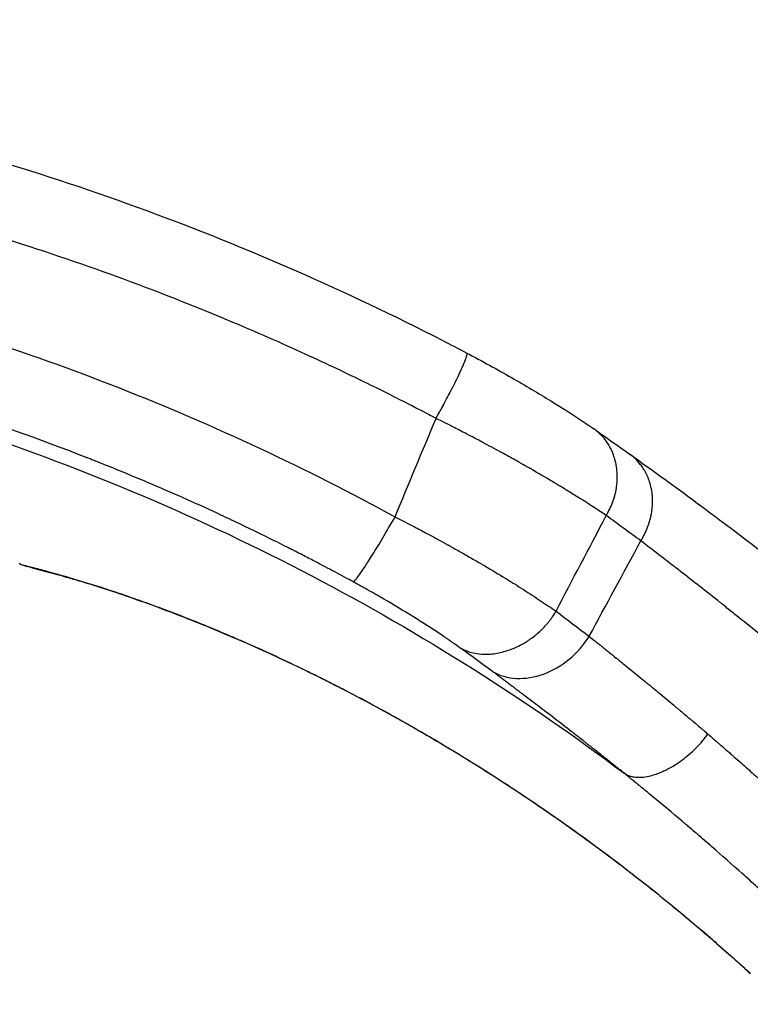
# Model space of a CAD drawing. Units: millimetres. Extents: x -875 to 875, y -4418 to 4418.
# Drawn here: x 65 to 124, y 199 to 278 of the extents above; entities that cross this region are included whole.
import ezdxf

# ---------------------------------------------------------------- set-up
doc = ezdxf.new("R2010")
doc.units = ezdxf.units.MM
doc.header["$LTSCALE"] = 20
doc.layers.add('2d', color=230, linetype='Continuous')
doc.layers.add('AS-Free_Space_Hatch', color=31, linetype='Continuous')

msp = doc.modelspace()

# ---------------------------------------------------------------- hatches: boundary and pattern name
at = {"layer": 'AS-Free_Space_Hatch'}
h = msp.add_hatch(dxfattribs=at)
h.set_pattern_fill('ANSI31', color=256, scale=100)
h.paths.add_polyline_path([(875, 4417.5), (-875, 4417.5), (-875, -4417.5), (875, -4417.5)])

# ---------------------------------------------------------------- linework, layer by layer
at = {"layer": '2d'}
for points, knots in [([(-99.746, 251.063), (-96.8, 252.614), (-93.816, 254.096), (-86.869, 257.345), (-82.879, 259.065), (-74.809, 262.254), (-70.725, 263.726), (-62.468, 266.421), (-58.292, 267.646), (-49.864, 269.842), (-45.608, 270.814), (-37.045, 272.498), (-32.733, 273.211), (-24.074, 274.376), (-19.722, 274.827), (-11, 275.465), (-6.626, 275.653), (2.127, 275.763), (6.51, 275.685), (15.254, 275.265), (19.621, 274.922), (28.321, 273.974), (32.659, 273.367), (41.284, 271.893), (45.575, 271.025), (54.083, 269.032), (58.305, 267.908), (66.666, 265.405), (70.81, 264.026), (78.99, 261.022), (83.031, 259.396), (90.99, 255.908), (94.911, 254.044), (99.433, 251.723), (100.094, 251.379), (100.754, 251.031)], [0, 0, 0, 0, 10.002777, 10.002777, 23.035867, 23.035867, 36.057004, 36.057004, 49.108989, 49.108989, 62.195689, 62.195689, 75.296376, 75.296376, 88.410257, 88.410257, 101.533826, 101.533826, 114.671136, 114.671136, 127.798673, 127.798673, 140.928721, 140.928721, 154.053248, 154.053248, 167.15283, 167.15283, 180.250001, 180.250001, 193.316329, 193.316329, 206.346033, 206.346033, 208.585366, 208.585366, 208.585366, 208.585366]), ([(98.273, 245.775), (98.238, 245.793), (97.974, 245.933), (96.988, 246.447), (96.264, 246.823), (94.349, 247.794), (93.157, 248.39), (90.29, 249.774), (88.614, 250.564), (84.762, 252.298), (82.585, 253.244), (77.709, 255.242), (75.009, 256.294), (69.067, 258.443), (65.824, 259.54), (60.538, 261.162), (58.706, 261.699), (55.851, 262.491), (54.881, 262.753), (53.4, 263.141), (52.653, 263.334), (51.77, 263.556), (51.325, 263.667), (51.102, 263.722), (50.99, 263.75), (50.934, 263.764), (50.906, 263.771), (50.892, 263.774), (50.886, 263.776), (50.882, 263.777), (50.879, 263.777), (49.98, 263.999), (48.792, 264.286), (45.825, 264.961), (44.047, 265.35), (39.893, 266.183), (37.517, 266.627), (33.496, 267.291), (32.08, 267.511), (29.841, 267.834), (29.075, 267.94), (27.898, 268.096), (27.303, 268.174), (26.595, 268.263), (26.238, 268.307), (26.059, 268.328), (25.982, 268.338), (25.931, 268.344), (25.906, 268.347), (22.402, 268.772), (19.257, 269.066), (13.649, 269.491), (11.186, 269.622), (6.95, 269.795), (5.177, 269.836), (3.036, 269.869), (2.409, 269.875), (1.598, 269.881), (1.35, 269.882), (1.009, 269.883), (0.847, 269.883), (0.672, 269.883), (0.588, 269.883), (0.547, 269.883), (0.527, 269.883), (0.518, 269.883), (0.513, 269.883), (0.512, 269.883), (-2.087, 269.884), (-5.505, 269.841), (-11.857, 269.534), (-14.178, 269.39), (-17.962, 269.081), (-19.273, 268.963), (-21.315, 268.758), (-22.008, 268.685), (-23.066, 268.568), (-23.6, 268.508), (-24.23, 268.434), (-24.547, 268.397), (-24.707, 268.378), (-24.786, 268.368), (-24.826, 268.363), (-24.843, 268.361), (-24.855, 268.36), (-24.862, 268.359), (-29.149, 267.841), (-33.379, 267.196), (-39.633, 266.051), (-41.702, 265.64), (-44.782, 264.979), (-46.316, 264.638), (-48.095, 264.222), (-48.982, 264.009), (-49.425, 263.902), (-49.646, 263.848), (-49.756, 263.821), (-49.811, 263.807), (-49.839, 263.8), (-49.853, 263.797), (-49.859, 263.795), (-49.863, 263.794), (-49.863, 263.794), (-53.976, 262.783), (-57.796, 261.713), (-64.868, 259.542), (-68.121, 258.442), (-74.08, 256.287), (-76.785, 255.232), (-81.669, 253.231), (-83.847, 252.284), (-87.699, 250.549), (-89.372, 249.76), (-92.232, 248.378), (-93.418, 247.786), (-95.318, 246.822), (-96.032, 246.452), (-96.996, 245.949), (-97.247, 245.816), (-97.267, 245.805)], [0, 0, 0, 0, 0.03125, 0.03125, 0.0625, 0.0625, 0.09375, 0.09375, 0.125, 0.125, 0.15625, 0.15625, 0.1875, 0.1875, 0.21875, 0.21875, 0.234375, 0.234375, 0.242187, 0.242187, 0.246094, 0.248047, 0.249023, 0.249512, 0.249756, 0.249878, 0.249939, 0.249969, 0.249985, 0.249985, 0.25, 0.25, 0.28125, 0.28125, 0.3125, 0.3125, 0.34375, 0.34375, 0.359375, 0.359375, 0.367187, 0.367187, 0.371094, 0.373047, 0.374023, 0.374512, 0.374756, 0.374756, 0.375, 0.375, 0.40625, 0.40625, 0.4375, 0.4375, 0.46875, 0.46875, 0.484375, 0.484375, 0.492187, 0.492187, 0.496094, 0.498047, 0.499023, 0.499512, 0.499756, 0.499878, 0.499878, 0.5, 0.5, 0.5625, 0.5625, 0.59375, 0.59375, 0.609375, 0.609375, 0.617187, 0.617187, 0.621094, 0.623047, 0.624023, 0.624512, 0.624756, 0.624878, 0.624939, 0.624939, 0.625, 0.625, 0.6875, 0.6875, 0.71875, 0.71875, 0.734375, 0.742187, 0.746094, 0.748047, 0.749023, 0.749512, 0.749756, 0.749878, 0.749939, 0.749969, 0.749969, 0.75, 0.75, 0.78125, 0.78125, 0.8125, 0.8125, 0.84375, 0.84375, 0.875, 0.875, 0.90625, 0.90625, 0.9375, 0.9375, 0.96875, 0.96875, 1, 1, 1, 1]), ([(0.522, 261.881), (0.788, 261.88), (1.434, 261.88), (2.973, 261.864), (3.581, 261.856), (4.636, 261.836), (5.011, 261.828), (5.61, 261.814), (5.918, 261.806), (6.293, 261.795), (6.485, 261.79), (6.582, 261.787), (6.63, 261.785), (6.655, 261.785), (6.665, 261.784), (6.672, 261.784), (6.677, 261.784), (7.641, 261.754), (8.635, 261.717), (10.173, 261.646), (10.954, 261.607), (11.885, 261.555), (12.356, 261.527), (12.593, 261.513), (12.694, 261.506), (12.762, 261.502), (12.798, 261.5), (14.893, 261.369), (16.947, 261.209), (20.013, 260.922), (21.542, 260.767), (23.319, 260.566), (24.205, 260.46), (24.648, 260.406), (24.838, 260.383), (24.964, 260.367), (25.029, 260.359), (29.033, 259.86), (33.027, 259.241), (39.079, 258.106), (41.106, 257.693), (44.161, 257.021), (45.691, 256.671), (47.482, 256.24), (48.378, 256.018), (48.827, 255.905), (49.019, 255.857), (49.147, 255.825), (49.213, 255.808), (57.287, 253.758), (65.145, 251.227), (80.42, 245.225), (87.836, 241.754), (94.97, 237.852)], [0, 0, 0, 0, 0.03125, 0.03125, 0.046875, 0.046875, 0.054688, 0.054688, 0.058594, 0.060547, 0.061523, 0.062012, 0.062256, 0.062378, 0.062439, 0.062439, 0.0625, 0.0625, 0.09375, 0.09375, 0.109375, 0.117188, 0.121094, 0.123047, 0.124023, 0.124023, 0.125, 0.125, 0.1875, 0.1875, 0.21875, 0.234375, 0.242188, 0.246094, 0.248047, 0.248047, 0.25, 0.25, 0.375, 0.375, 0.4375, 0.4375, 0.46875, 0.484375, 0.492188, 0.496094, 0.498047, 0.498047, 0.5, 0.5, 0.75, 0.75, 1, 1, 1, 1]), ([(91.594, 232.632), (91.442, 232.711), (90.935, 232.989), (89.628, 233.686), (89.101, 233.965), (88.172, 234.449), (87.839, 234.622), (87.304, 234.896), (87.028, 235.037), (86.691, 235.209), (86.518, 235.296), (86.431, 235.34), (86.387, 235.362), (86.365, 235.374), (86.356, 235.378), (86.349, 235.381), (86.345, 235.384), (85.569, 235.776), (84.738, 236.188), (83.405, 236.837), (82.946, 237.057), (82.236, 237.396), (81.875, 237.566), (81.445, 237.768), (81.228, 237.87), (81.134, 237.914), (81.071, 237.943), (81.038, 237.959), (79.12, 238.852), (77.265, 239.677), (74.538, 240.842), (73.637, 241.217), (72.302, 241.763), (71.637, 242.032), (70.869, 242.337), (70.486, 242.488), (70.295, 242.563), (70.213, 242.595), (70.159, 242.617), (70.133, 242.626), (66.37, 244.098), (62.613, 245.431), (56.961, 247.24), (55.074, 247.811), (52.241, 248.622), (50.824, 249.015), (49.171, 249.454), (48.344, 249.668), (47.989, 249.759), (47.753, 249.819), (47.636, 249.849), (39.871, 251.814), (32.083, 253.279), (16.366, 255.237), (8.435, 255.729), (0.505, 255.734)], [0, 0, 0, 0, 0.03125, 0.03125, 0.046875, 0.046875, 0.054687, 0.054687, 0.058594, 0.060547, 0.061523, 0.062012, 0.062256, 0.062378, 0.062439, 0.062439, 0.0625, 0.0625, 0.09375, 0.09375, 0.109375, 0.109375, 0.117187, 0.121094, 0.123047, 0.124023, 0.124023, 0.125, 0.125, 0.1875, 0.1875, 0.21875, 0.21875, 0.234375, 0.242187, 0.246094, 0.248047, 0.249023, 0.249023, 0.25, 0.25, 0.375, 0.375, 0.4375, 0.4375, 0.46875, 0.484375, 0.492187, 0.496094, 0.496094, 0.5, 0.5, 0.75, 0.75, 1, 1, 1, 1]), ([(0.505, 254.586), (10.713, 254.584), (20.921, 253.762), (41.029, 250.507), (50.928, 248.074), (70.122, 241.688), (79.417, 237.736), (97.131, 228.459), (105.551, 223.135), (113.417, 217.225)], [0, 0, 0, 0, 0.25, 0.25, 0.5, 0.5, 0.75, 0.75, 1, 1, 1, 1]), ([(98.273, 245.775), (98.396, 245.996), (98.555, 246.283), (98.929, 246.974), (99.145, 247.378), (99.375, 247.821), (99.376, 247.822), (99.378, 247.827), (99.382, 247.835), (99.391, 247.852), (99.41, 247.887), (99.446, 247.957), (99.517, 248.095), (99.655, 248.366), (99.916, 248.885), (100.11, 249.287), (100.225, 249.534), (100.225, 249.534), (100.225, 249.536), (100.227, 249.539), (100.23, 249.545), (100.236, 249.559), (100.25, 249.588), (100.262, 249.615), (100.288, 249.67), (100.306, 249.711), (100.365, 249.839), (100.408, 249.936), (100.543, 250.246), (100.64, 250.481), (100.707, 250.684), (100.71, 250.691), (100.714, 250.703), (100.72, 250.722), (100.732, 250.763), (100.741, 250.794), (100.757, 250.851), (100.763, 250.882), (100.777, 250.96), (100.776, 250.991), (100.766, 251.021), (100.761, 251.028), (100.754, 251.032)], [0.000017, 0.000017, 0.000017, 0.000017, 0.125, 0.125, 0.25, 0.25, 0.2509766, 0.2509766, 0.2519531, 0.2539062, 0.2578125, 0.265625, 0.28125, 0.3125, 0.375, 0.5, 0.5, 0.5009766, 0.5009766, 0.5019531, 0.5039062, 0.5078125, 0.515625, 0.53125, 0.53125, 0.5625, 0.5625, 0.625, 0.625, 0.75, 0.75, 0.7539062, 0.7539062, 0.7578125, 0.765625, 0.78125, 0.78125, 0.8125, 0.8125, 0.875, 0.875, 0.9163721, 0.9163721, 0.9163721, 0.9163721]), ([(100.754, 251.031), (101.976, 250.387), (103.188, 249.722), (105.453, 248.43), (106.524, 247.794), (108.49, 246.582), (109.402, 245.997), (110.476, 245.277), (110.725, 245.108), (110.964, 244.943)], [0, 0, 0, 0, 4.150617, 4.150617, 8.115696, 8.115696, 11.980365, 11.980365, 13.201453, 13.201453, 13.201453, 13.201453]), ([(111.971, 237.959), (111.657, 238.17), (111.383, 238.351), (110.935, 238.645), (110.763, 238.757), (110.648, 238.831), (110.644, 238.833), (110.638, 238.837), (110.629, 238.843), (110.609, 238.856), (110.567, 238.883), (110.48, 238.939), (110.403, 238.989), (110.242, 239.092), (110.127, 239.164), (109.761, 239.396), (109.486, 239.569), (109.173, 239.762), (109.171, 239.764), (109.163, 239.768), (109.152, 239.775), (109.127, 239.791), (109.076, 239.823), (108.972, 239.887), (108.762, 240.016), (108.575, 240.13), (108.194, 240.362), (107.93, 240.521), (107.104, 241.014), (106.511, 241.362), (105.866, 241.732), (105.867, 241.732), (105.866, 241.732), (105.865, 241.733), (105.863, 241.734), (105.858, 241.737), (105.848, 241.743), (105.828, 241.754), (105.783, 241.78), (105.737, 241.806), (105.635, 241.865), (105.554, 241.911), (105.27, 242.072), (105.026, 242.21), (104.423, 242.548), (104.064, 242.748), (103.22, 243.211), (102.736, 243.474), (102.152, 243.785), (102.121, 243.802), (102.056, 243.836), (101.959, 243.887), (101.737, 244.005), (101.554, 244.102), (101.195, 244.29), (100.968, 244.408), (100.325, 244.741), (99.947, 244.934), (98.964, 245.432), (98.511, 245.656), (98.273, 245.774)], [0, 0, 0, 0, 0.0625, 0.0625, 0.125, 0.125, 0.1259766, 0.1259766, 0.1269531, 0.1289062, 0.1328125, 0.140625, 0.15625, 0.15625, 0.1875, 0.1875, 0.25, 0.25, 0.2509765, 0.2509765, 0.2519531, 0.2539062, 0.2578125, 0.265625, 0.28125, 0.3125, 0.3125, 0.375, 0.375, 0.5, 0.5, 0.5002441, 0.5002441, 0.5004882, 0.5009765, 0.5019531, 0.5039062, 0.5078125, 0.515625, 0.53125, 0.53125, 0.5625, 0.5625, 0.6249999, 0.6249999, 0.6874999, 0.6874999, 0.7499999, 0.7499999, 0.7539062, 0.7539062, 0.7578124, 0.7656249, 0.7812499, 0.7812499, 0.8124999, 0.8124999, 0.8749999, 0.8749999, 0.9999709, 0.9999709, 0.9999709, 0.9999709]), ([(111.971, 237.959), (112.147, 238.252), (112.329, 238.599), (112.485, 239.008), (112.485, 239.009), (112.486, 239.013), (112.489, 239.019), (112.494, 239.033), (112.505, 239.063), (112.529, 239.127), (112.551, 239.19), (112.596, 239.326), (112.629, 239.43), (112.665, 239.562), (112.67, 239.579), (112.678, 239.61), (112.69, 239.656), (112.701, 239.699), (112.721, 239.782), (112.732, 239.832), (112.761, 239.969), (112.775, 240.042), (112.786, 240.109), (112.789, 240.126), (112.794, 240.157), (112.802, 240.204), (112.818, 240.32), (112.831, 240.427), (112.853, 240.653), (112.863, 240.818), (112.868, 241.355), (112.837, 241.77), (112.736, 242.222), (112.736, 242.221), (112.736, 242.221), (112.736, 242.221), (112.736, 242.221), (112.736, 242.222), (112.735, 242.224), (112.733, 242.232), (112.731, 242.245), (112.723, 242.278), (112.716, 242.31), (112.684, 242.435), (112.651, 242.557), (112.545, 242.874), (112.472, 243.068), (112.257, 243.511), (112.116, 243.759), (111.919, 244.022), (111.918, 244.024), (111.914, 244.029), (111.908, 244.037), (111.893, 244.056), (111.865, 244.094), (111.807, 244.166), (111.757, 244.226), (111.656, 244.341), (111.589, 244.412), (111.389, 244.612), (111.257, 244.725), (111.074, 244.866), (111.018, 244.906), (110.965, 244.943)], [0.0000423, 0.0000423, 0.0000423, 0.0000423, 0.125, 0.125, 0.1259766, 0.1259766, 0.1269531, 0.1289062, 0.1328125, 0.140625, 0.15625, 0.15625, 0.1875, 0.1875, 0.1914062, 0.1914062, 0.1953125, 0.203125, 0.203125, 0.21875, 0.21875, 0.25, 0.25, 0.2578125, 0.2578125, 0.265625, 0.28125, 0.3125, 0.3125, 0.375, 0.375, 0.5, 0.5, 0.5004883, 0.5004883, 0.5009766, 0.5019531, 0.5039062, 0.5078125, 0.515625, 0.53125, 0.53125, 0.5625, 0.5625, 0.625, 0.625, 0.6875, 0.6875, 0.75, 0.75, 0.7509766, 0.7509766, 0.7519531, 0.7539062, 0.7578125, 0.765625, 0.78125, 0.78125, 0.8125, 0.8125, 0.875, 0.875, 0.9029492, 0.9029492, 0.9029492, 0.9029492]), ([(114.762, 235.917), (114.85, 236.058), (114.938, 236.215), (115.069, 236.474), (115.112, 236.565), (115.176, 236.706), (115.208, 236.779), (115.245, 236.866), (115.263, 236.91), (115.271, 236.932), (115.275, 236.942), (115.278, 236.948), (115.28, 236.953), (115.295, 236.992), (115.32, 237.056), (115.369, 237.19), (115.387, 237.241), (115.416, 237.328), (115.431, 237.374), (115.449, 237.432), (115.457, 237.457), (115.462, 237.475), (115.465, 237.485), (115.501, 237.606), (115.528, 237.709), (115.561, 237.845), (115.57, 237.887), (115.583, 237.946), (115.589, 237.975), (115.595, 238.002), (115.598, 238.019), (115.6, 238.03), (115.622, 238.14), (115.647, 238.278), (115.689, 238.621), (115.706, 238.826), (115.709, 239.12), (115.709, 239.181), (115.707, 239.26), (115.706, 239.275), (115.705, 239.301), (115.704, 239.34), (115.697, 239.481), (115.687, 239.6), (115.667, 239.779), (115.656, 239.863), (115.637, 239.979), (115.627, 240.036), (115.615, 240.098), (115.609, 240.128), (115.607, 240.14), (115.605, 240.149), (115.604, 240.152), (115.531, 240.503), (115.425, 240.827), (115.226, 241.273), (115.153, 241.415), (115.064, 241.568), (115.049, 241.593), (115.034, 241.618), (115.024, 241.635), (115.013, 241.653), (114.966, 241.728), (114.928, 241.786), (114.814, 241.952), (114.736, 242.054), (114.35, 242.522), (114.051, 242.763), (113.825, 242.925), (113.825, 242.925), (113.824, 242.926)], [0.000054, 0.000054, 0.000054, 0.000054, 0.0625, 0.0625, 0.09375, 0.09375, 0.109375, 0.1171875, 0.1210937, 0.1230469, 0.1240234, 0.1240234, 0.125, 0.125, 0.15625, 0.15625, 0.171875, 0.171875, 0.1796875, 0.1835938, 0.1855469, 0.1855469, 0.1875, 0.1875, 0.21875, 0.21875, 0.234375, 0.234375, 0.2421875, 0.2460938, 0.2460938, 0.25, 0.25, 0.3125, 0.3125, 0.375, 0.375, 0.390625, 0.390625, 0.3945313, 0.3945313, 0.3984375, 0.40625, 0.4375, 0.4375, 0.46875, 0.46875, 0.484375, 0.4921875, 0.4960938, 0.4980469, 0.4980469, 0.5, 0.5, 0.625, 0.625, 0.6875, 0.6875, 0.6953125, 0.6992188, 0.6992188, 0.703125, 0.703125, 0.71875, 0.71875, 0.75, 0.75, 0.875, 0.875, 0.8752466, 0.8752466, 0.8752466, 0.8752466]), ([(113.874, 242.898), (115.687, 241.603), (117.618, 240.205), (121.183, 237.568), (122.75, 236.39), (125.95, 233.934), (127.584, 232.655), (130.931, 229.97), (132.65, 228.559), (136.132, 225.622), (137.901, 224.092), (141.445, 220.937), (143.224, 219.308), (145.477, 217.185), (145.962, 216.723), (146.447, 216.259)], [0, 0, 0, 0, 9.736565, 9.736565, 16.861912, 16.861912, 23.909701, 23.909701, 31.092636, 31.092636, 38.373543, 38.373543, 45.704555, 45.704555, 47.72751, 47.72751, 47.72751, 47.72751]), ([(91.594, 232.632), (91.601, 232.635), (91.61, 232.636), (91.642, 232.654), (91.666, 232.67), (91.738, 232.74), (91.787, 232.793), (91.924, 232.961), (92.012, 233.077), (92.241, 233.397), (92.383, 233.601), (92.728, 234.124), (92.933, 234.441), (93.409, 235.203), (93.681, 235.648), (94.286, 236.663), (94.618, 237.233), (94.97, 237.852)], [0, 0, 0, 0, 0.125, 0.125, 0.25, 0.25, 0.375, 0.375, 0.5, 0.5, 0.625, 0.625, 0.75, 0.75, 0.875, 0.875, 1, 1, 1, 1]), ([(94.97, 237.852), (95.185, 237.742), (95.584, 237.539), (96.445, 237.093), (96.775, 236.921), (97.521, 236.526), (97.938, 236.303), (98.623, 235.931), (98.861, 235.801), (99.139, 235.647), (99.17, 235.63), (99.209, 235.609), (99.216, 235.605), (99.225, 235.6), (99.24, 235.592), (99.291, 235.563), (99.414, 235.495), (99.527, 235.433), (99.901, 235.224), (100.197, 235.057), (100.781, 234.726), (101.213, 234.478), (101.706, 234.192), (101.95, 234.049), (102.071, 233.978), (102.122, 233.948), (102.157, 233.928), (102.173, 233.918), (102.781, 233.56), (103.329, 233.231), (104.098, 232.76), (104.345, 232.607), (104.823, 232.309), (105.071, 232.152), (105.793, 231.693), (106.255, 231.393), (107.128, 230.814), (107.54, 230.536), (107.931, 230.265)], [0, 0, 0, 0, 0.125, 0.125, 0.1875, 0.1875, 0.25, 0.25, 0.28125, 0.28125, 0.285156, 0.285156, 0.286133, 0.286133, 0.287109, 0.289062, 0.296875, 0.3125, 0.3125, 0.375, 0.375, 0.4375, 0.46875, 0.484375, 0.492187, 0.496094, 0.496094, 0.5, 0.5, 0.625, 0.625, 0.6875, 0.6875, 0.75, 0.75, 0.875, 0.875, 1, 1, 1, 1]), ([(142.833, 211.767), (142.732, 211.867), (142.604, 211.994), (142.371, 212.225), (142.286, 212.308), (142.15, 212.443), (142.079, 212.513), (141.991, 212.599), (141.947, 212.643), (141.927, 212.662), (141.914, 212.675), (141.907, 212.683), (141.734, 212.853), (141.572, 213.012), (141.339, 213.24), (141.225, 213.352), (141.095, 213.479), (141.031, 213.541), (140.999, 213.572), (140.986, 213.585), (140.977, 213.594), (140.971, 213.6), (140.777, 213.788), (140.525, 214.033), (140.057, 214.485), (139.886, 214.649), (139.606, 214.917), (139.461, 215.057), (139.281, 215.228), (139.189, 215.316), (139.142, 215.361), (139.118, 215.383), (139.108, 215.393), (139.101, 215.399), (139.097, 215.404), (138.488, 215.984), (137.872, 216.565), (136.933, 217.44), (136.618, 217.732), (136.141, 218.172), (135.902, 218.391), (135.622, 218.648), (135.502, 218.759), (135.421, 218.832), (135.382, 218.868), (134.678, 219.51), (134.027, 220.098), (132.744, 221.244), (132.112, 221.803), (130.872, 222.888), (130.265, 223.414), (129.375, 224.179), (129.082, 224.43), (128.648, 224.799), (128.505, 224.921), (128.291, 225.103), (128.184, 225.193), (128.06, 225.298), (128.007, 225.342), (127.972, 225.372), (127.955, 225.386), (126.745, 226.408), (125.562, 227.388), (123.814, 228.816), (123.236, 229.284), (122.375, 229.976), (121.946, 230.32), (121.519, 230.66), (121.307, 230.829), (121.2, 230.914), (121.094, 230.998), (121.023, 231.054), (120.987, 231.083), (119.848, 231.986), (118.771, 232.828), (116.7, 234.433), (115.705, 235.197), (114.764, 235.915)], [0, 0, 0, 0, 0.015625, 0.015625, 0.0234375, 0.0234375, 0.0273437, 0.0292969, 0.0302734, 0.0307617, 0.0307617, 0.03125, 0.03125, 0.046875, 0.046875, 0.0546875, 0.0585937, 0.0605469, 0.0615234, 0.0620117, 0.0620117, 0.0625, 0.0625, 0.09375, 0.09375, 0.109375, 0.109375, 0.1171875, 0.1210937, 0.1230469, 0.1240234, 0.1245117, 0.1247559, 0.1247559, 0.125, 0.125, 0.1875, 0.1875, 0.21875, 0.21875, 0.234375, 0.2421875, 0.2460937, 0.2460937, 0.25, 0.25, 0.3125, 0.3125, 0.375, 0.375, 0.4375, 0.4375, 0.46875, 0.46875, 0.484375, 0.484375, 0.4921875, 0.4960937, 0.4980469, 0.4980469, 0.5, 0.5, 0.625, 0.625, 0.6875, 0.6875, 0.71875, 0.734375, 0.734375, 0.7421875, 0.7460937, 0.7460937, 0.75, 0.75, 0.875, 0.875, 0.9999099, 0.9999099, 0.9999099, 0.9999099]), ([(64.719, 234.129), (64.817, 234.022), (64.929, 233.996), (65.072, 233.961), (65.138, 233.945), (65.204, 233.929), (65.234, 233.922), (65.249, 233.918), (65.255, 233.917), (65.259, 233.916), (65.26, 233.916), (65.355, 233.892), (65.498, 233.857), (65.674, 233.813), (65.751, 233.794), (65.802, 233.781), (65.829, 233.774), (66.058, 233.716), (66.366, 233.636), (66.728, 233.54), (66.885, 233.498), (66.989, 233.47), (67.041, 233.456), (67.944, 233.211), (68.842, 232.952), (70.73, 232.376), (71.716, 232.059), (73.258, 231.538), (74.044, 231.265), (74.853, 230.975), (75.398, 230.777), (75.674, 230.676), (77.056, 230.163), (78.197, 229.721), (79.959, 229.008), (80.554, 228.761), (81.46, 228.379), (81.916, 228.184), (82.377, 227.985), (82.685, 227.85), (82.841, 227.782), (84.229, 227.172), (85.489, 226.595), (87.418, 225.676), (88.068, 225.361), (89.051, 224.874), (89.38, 224.71), (90.042, 224.376), (90.375, 224.206), (92.037, 223.35), (93.383, 222.632), (95.421, 221.501), (96.445, 220.922), (97.477, 220.323), (98.166, 219.918), (98.512, 219.714), (100.237, 218.683), (101.626, 217.823), (104.418, 216.031), (105.813, 215.103), (108.602, 213.178), (109.993, 212.184), (112.079, 210.639), (113.118, 209.856), (114.323, 208.924), (114.838, 208.52), (115.181, 208.25), (115.351, 208.116), (116.211, 207.432), (117.237, 206.602), (118.421, 205.619), (119.01, 205.124), (119.261, 204.911), (119.429, 204.768), (119.513, 204.696), (119.761, 204.485), (120.01, 204.272), (120.305, 204.018), (120.452, 203.89), (120.516, 203.835), (120.558, 203.798), (120.579, 203.781), (120.778, 203.608), (121.036, 203.383), (121.322, 203.132), (121.462, 203.009), (121.521, 202.957), (121.56, 202.922), (121.581, 202.904), (121.746, 202.758), (121.98, 202.55), (122.278, 202.285), (122.432, 202.146), (122.511, 202.075), (122.551, 202.04), (122.571, 202.022), (122.58, 202.014), (122.585, 202.009), (122.589, 202.005), (122.803, 201.813), (123.132, 201.517), (123.578, 201.113)], [0, 0, 0, 0, 0.007812, 0.007812, 0.011719, 0.013672, 0.014648, 0.015137, 0.015381, 0.015381, 0.015625, 0.015625, 0.023437, 0.027344, 0.029297, 0.029297, 0.03125, 0.03125, 0.046875, 0.054687, 0.058594, 0.058594, 0.0625, 0.0625, 0.125, 0.125, 0.1875, 0.1875, 0.21875, 0.234375, 0.234375, 0.25, 0.25, 0.3125, 0.3125, 0.34375, 0.34375, 0.359375, 0.367187, 0.367187, 0.375, 0.375, 0.4375, 0.4375, 0.46875, 0.46875, 0.484375, 0.484375, 0.5, 0.5, 0.5625, 0.5625, 0.59375, 0.609375, 0.609375, 0.625, 0.625, 0.6875, 0.6875, 0.75, 0.75, 0.8125, 0.8125, 0.84375, 0.859375, 0.867188, 0.867188, 0.875, 0.875, 0.90625, 0.921875, 0.929688, 0.933594, 0.933594, 0.9375, 0.9375, 0.945313, 0.949219, 0.951172, 0.952148, 0.952148, 0.953125, 0.953125, 0.960938, 0.964844, 0.966797, 0.967773, 0.967773, 0.96875, 0.96875, 0.976563, 0.980469, 0.982422, 0.983398, 0.983887, 0.984131, 0.984253, 0.984253, 0.984375, 0.984375, 1, 1, 1, 1]), ([(123.574, 201.093), (121.301, 203.168), (118.966, 205.18), (114.602, 208.714), (112.579, 210.269), (108.62, 213.159), (106.68, 214.505), (102.772, 217.09), (100.798, 218.329), (96.892, 220.66), (94.954, 221.755), (91.141, 223.804), (89.26, 224.761), (85.576, 226.539), (83.772, 227.358), (80.342, 228.83), (78.705, 229.491), (75.505, 230.715), (73.945, 231.273), (71.116, 232.216), (69.844, 232.606), (68.075, 233.112), (67.528, 233.262), (66.443, 233.557), (65.912, 233.701), (65.407, 233.845)], [0.001261, 0.001261, 0.001261, 0.001261, 9.241184, 9.241184, 17.025597, 17.025597, 24.410148, 24.410148, 31.948048, 31.948048, 39.490591, 39.490591, 47.062266, 47.062266, 54.718438, 54.718438, 62.196407, 62.196407, 69.987629, 69.987629, 77.406939, 77.406939, 80.794063, 80.794063, 84.182798, 84.182798, 84.182798, 84.182798]), ([(100.192, 227.326), (100.013, 227.449), (99.88, 227.543), (99.789, 227.607), (99.786, 227.609), (99.781, 227.612), (99.775, 227.617), (99.759, 227.628), (99.727, 227.65), (99.664, 227.694), (99.541, 227.78), (99.44, 227.851), (99.357, 227.908), (99.338, 227.921), (99.303, 227.945), (99.249, 227.982), (99.122, 228.069), (98.861, 228.247), (98.626, 228.404), (98.302, 228.619), (98.139, 228.726), (97.806, 228.943), (97.298, 229.272), (96.763, 229.61), (95.658, 230.295), (94.885, 230.76), (94.023, 231.262), (93.969, 231.293), (93.865, 231.354), (93.709, 231.444), (93.348, 231.651), (93.046, 231.822), (92.798, 231.962), (92.75, 231.989), (92.649, 232.046), (92.496, 232.131), (92.334, 232.221), (92.219, 232.285), (92.218, 232.286), (92.214, 232.288), (92.207, 232.292), (92.191, 232.3), (92.158, 232.319), (92.087, 232.358), (91.919, 232.451), (91.734, 232.552), (91.594, 232.632)], [0, 0, 0, 0, 0.0625, 0.0625, 0.0634766, 0.0634766, 0.0644531, 0.0664062, 0.0703125, 0.078125, 0.09375, 0.125, 0.125, 0.1328125, 0.1328125, 0.140625, 0.15625, 0.1875, 0.25, 0.25, 0.3125, 0.3125, 0.375, 0.5, 0.5, 0.75, 0.75, 0.765625, 0.765625, 0.78125, 0.8125, 0.875, 0.875, 0.890625, 0.890625, 0.90625, 0.9375, 0.9375, 0.9384765, 0.9384765, 0.9394531, 0.9414062, 0.9453125, 0.953125, 0.96875, 1, 1, 1, 1]), ([(100.192, 227.326), (100.343, 227.24), (100.565, 227.12), (101.195, 226.907), (101.605, 226.813), (102.123, 226.799), (102.124, 226.799), (102.13, 226.799), (102.138, 226.799), (102.157, 226.798), (102.196, 226.798), (102.273, 226.797), (102.428, 226.799), (102.74, 226.816), (103.371, 226.897), (103.916, 227.048), (104.277, 227.182), (104.276, 227.182), (104.276, 227.182), (104.277, 227.182), (104.278, 227.183), (104.282, 227.184), (104.29, 227.187), (104.309, 227.194), (104.331, 227.202), (104.382, 227.222), (104.425, 227.239), (104.582, 227.303), (104.725, 227.364), (105.079, 227.537), (105.292, 227.65), (105.775, 227.95), (106.046, 228.137), (106.339, 228.38), (106.341, 228.382), (106.347, 228.387), (106.357, 228.395), (106.38, 228.414), (106.425, 228.453), (106.512, 228.528), (106.582, 228.591), (106.715, 228.714), (106.796, 228.792), (107.013, 229.014), (107.128, 229.143), (107.218, 229.248), (107.217, 229.248), (107.218, 229.249), (107.219, 229.251), (107.224, 229.256), (107.235, 229.269), (107.249, 229.286), (107.283, 229.327), (107.315, 229.365), (107.392, 229.463), (107.439, 229.523), (107.505, 229.613), (107.52, 229.634), (107.54, 229.661), (107.57, 229.702), (107.598, 229.742), (107.76, 229.976), (107.86, 230.145), (107.931, 230.265)], [0, 0, 0, 0, 0.125, 0.125, 0.25, 0.25, 0.2509766, 0.2509766, 0.2519531, 0.2539062, 0.2578125, 0.265625, 0.28125, 0.3125, 0.375, 0.5, 0.5, 0.5004883, 0.5004883, 0.5009766, 0.5019531, 0.5039062, 0.5078125, 0.515625, 0.53125, 0.53125, 0.5625, 0.5625, 0.625, 0.625, 0.6875, 0.6875, 0.75, 0.75, 0.7509766, 0.7509766, 0.7519531, 0.7539062, 0.7578125, 0.765625, 0.78125, 0.78125, 0.8125, 0.8125, 0.875, 0.875, 0.8759766, 0.8759766, 0.8769531, 0.8789062, 0.8828125, 0.890625, 0.890625, 0.90625, 0.90625, 0.921875, 0.921875, 0.9257812, 0.9257812, 0.9296875, 0.9375, 0.9375, 1, 1, 1, 1]), ([(102.814, 225.409), (103.386, 225.079), (104.05, 224.892), (105.46, 224.824), (106.204, 224.943), (107.656, 225.469), (108.363, 225.876), (109.622, 226.913), (110.174, 227.543), (110.598, 228.238)], [0, 0, 0, 0, 0.25, 0.25, 0.5, 0.5, 0.75, 0.75, 1, 1, 1, 1]), ([(110.6, 228.236), (110.727, 228.136), (110.902, 227.996), (111.245, 227.722), (111.347, 227.641), (111.528, 227.497), (111.606, 227.434), (111.675, 227.379), (111.681, 227.374), (111.691, 227.366), (111.706, 227.354), (111.741, 227.326), (111.812, 227.269), (111.959, 227.151), (112.093, 227.044), (112.371, 226.821), (112.57, 226.661), (112.797, 226.478), (112.808, 226.469), (112.833, 226.449), (112.871, 226.418), (112.959, 226.347), (113.134, 226.206), (113.482, 225.925), (113.777, 225.686), (114.362, 225.211), (114.746, 224.898), (115.214, 224.515), (115.307, 224.438), (115.497, 224.282), (115.787, 224.044), (116.087, 223.796), (116.704, 223.286), (117.135, 222.928), (117.602, 222.538), (117.619, 222.524), (117.649, 222.499), (117.694, 222.461), (117.798, 222.374), (118.002, 222.203), (118.167, 222.064), (118.486, 221.795), (118.683, 221.629), (118.867, 221.473), (118.868, 221.472), (118.872, 221.469), (118.878, 221.464), (118.893, 221.451), (118.924, 221.425), (118.993, 221.366), (119.066, 221.305), (119.227, 221.167), (119.358, 221.056), (119.521, 220.917), (119.528, 220.911), (119.545, 220.897), (119.57, 220.875), (119.627, 220.827), (119.737, 220.733), (119.823, 220.659), (119.987, 220.519), (120.082, 220.437), (120.163, 220.368)], [0.0003602, 0.0003602, 0.0003602, 0.0003602, 0.0625, 0.0625, 0.09375, 0.09375, 0.125, 0.125, 0.1269531, 0.1269531, 0.1289062, 0.1328125, 0.140625, 0.15625, 0.1875, 0.1875, 0.2499999, 0.2499999, 0.2539062, 0.2539062, 0.2578124, 0.2656249, 0.2812499, 0.3124999, 0.3749999, 0.3749999, 0.4999999, 0.4999999, 0.5312499, 0.5312499, 0.5624999, 0.6249998, 0.6249998, 0.7499998, 0.7499998, 0.7539061, 0.7539061, 0.7578123, 0.7656248, 0.7812498, 0.8124998, 0.8124998, 0.8749998, 0.8749998, 0.8759764, 0.8759764, 0.8769529, 0.878906, 0.8828123, 0.8906248, 0.9062498, 0.9062498, 0.9374998, 0.9374998, 0.9394529, 0.9394529, 0.941406, 0.9453123, 0.9531248, 0.9687498, 0.9687498, 0.9999998, 0.9999998, 0.9999998, 0.9999998]), ([(113.417, 217.225), (113.103, 217.475), (112.86, 217.67), (112.687, 217.809), (112.681, 217.813), (112.673, 217.82), (112.662, 217.829), (112.634, 217.851), (112.579, 217.895), (112.47, 217.982), (112.257, 218.153), (112.082, 218.293), (111.911, 218.428), (111.851, 218.476), (111.734, 218.569), (111.558, 218.709), (111.146, 219.035), (110.789, 219.317), (110.49, 219.552), (110.432, 219.597), (110.315, 219.689), (110.14, 219.827), (109.733, 220.145), (108.928, 220.771), (108.253, 221.292), (107.368, 221.972), (106.929, 222.308), (106.066, 222.963), (105.642, 223.285), (105.21, 223.61), (105.195, 223.621), (105.167, 223.643), (105.125, 223.674), (105.028, 223.748), (104.837, 223.891), (104.469, 224.168), (104.177, 224.386), (103.949, 224.558), (103.904, 224.591), (103.81, 224.662), (103.665, 224.771), (103.509, 224.887), (103.398, 224.97), (103.398, 224.97), (103.395, 224.972), (103.392, 224.974), (103.384, 224.98), (103.369, 224.992), (103.336, 225.016), (103.266, 225.068), (103.112, 225.183), (102.95, 225.304), (102.833, 225.395)], [0, 0, 0, 0, 0.0625, 0.0625, 0.0634765, 0.0634765, 0.0644531, 0.0664062, 0.0703125, 0.078125, 0.09375, 0.125, 0.125, 0.140625, 0.140625, 0.15625, 0.1875, 0.2499999, 0.2499999, 0.2656249, 0.2656249, 0.2812499, 0.3124999, 0.3749999, 0.4999999, 0.4999999, 0.6249999, 0.6249999, 0.7499998, 0.7499998, 0.7539061, 0.7539061, 0.7578123, 0.7656248, 0.7812498, 0.8124998, 0.8749998, 0.8749998, 0.8906248, 0.8906248, 0.9062498, 0.9374998, 0.9374998, 0.9379881, 0.9379881, 0.9384764, 0.9394529, 0.941406, 0.9453123, 0.9531248, 0.9687498, 0.9984063, 0.9984063, 0.9984063, 0.9984063]), ([(113.417, 217.225), (113.541, 217.145), (113.707, 217.054), (114.052, 216.955), (114.183, 216.928), (114.406, 216.905), (114.485, 216.9), (114.611, 216.898), (114.675, 216.898), (114.742, 216.901), (114.788, 216.903), (114.81, 216.904), (115.226, 216.932), (115.588, 217.022), (116.044, 217.169), (116.182, 217.221), (116.365, 217.295), (116.423, 217.32), (116.503, 217.355), (116.528, 217.366), (116.578, 217.388), (116.602, 217.4), (116.798, 217.49), (117.043, 217.611), (117.516, 217.895), (117.692, 218.007), (117.978, 218.207), (118.078, 218.279), (118.232, 218.396), (118.311, 218.457), (118.405, 218.532), (118.452, 218.571), (118.476, 218.591), (118.486, 218.599), (118.493, 218.605), (118.498, 218.608), (119.105, 219.111), (119.675, 219.704), (120.163, 220.368)], [0, 0, 0, 0, 0.125, 0.125, 0.1875, 0.1875, 0.21875, 0.21875, 0.234375, 0.242187, 0.242187, 0.25, 0.25, 0.375, 0.375, 0.4375, 0.4375, 0.46875, 0.46875, 0.484375, 0.484375, 0.5, 0.5, 0.625, 0.625, 0.6875, 0.6875, 0.71875, 0.71875, 0.734375, 0.742187, 0.746094, 0.748047, 0.749023, 0.749023, 0.75, 0.75, 1, 1, 1, 1]), ([(120.163, 220.368), (120.199, 220.338), (120.302, 220.25), (120.561, 220.026), (120.665, 219.937), (120.847, 219.779), (120.945, 219.695), (121.071, 219.586), (121.137, 219.529), (121.171, 219.5), (121.188, 219.485), (121.195, 219.479), (121.2, 219.475), (121.204, 219.471), (121.368, 219.329), (121.537, 219.182), (121.8, 218.953), (121.934, 218.836), (122.095, 218.696), (122.164, 218.635), (122.211, 218.594), (122.235, 218.573), (122.62, 218.236), (122.979, 217.919), (123.514, 217.445), (123.691, 217.288), (123.956, 217.051), (124.088, 216.934), (124.241, 216.796), (124.307, 216.737), (124.351, 216.698), (124.374, 216.677), (125.057, 216.065), (125.753, 215.434), (126.846, 214.43), (127.218, 214.086), (127.976, 213.38), (128.364, 213.017), (129.541, 211.906), (130.3, 211.179), (131.404, 210.108), (131.766, 209.755), (132.301, 209.229), (132.565, 208.968), (132.87, 208.665), (133.022, 208.515), (133.097, 208.44), (133.13, 208.407), (133.151, 208.386), (133.163, 208.374), (133.489, 208.049), (133.832, 207.706), (134.383, 207.149), (134.573, 206.956), (134.867, 206.657), (135.017, 206.504), (135.17, 206.348), (135.273, 206.242), (135.323, 206.191), (135.592, 205.916), (135.791, 205.711), (136.065, 205.427), (136.152, 205.337), (136.278, 205.207), (136.339, 205.143), (136.407, 205.071), (136.441, 205.036), (136.458, 205.019), (136.466, 205.01), (136.47, 205.007), (136.472, 205.004), (136.472, 205.004), (137.05, 204.402), (137.414, 204.017), (137.567, 203.856)], [0, 0, 0, 0, 0.03125, 0.03125, 0.046875, 0.046875, 0.054687, 0.058594, 0.060547, 0.061523, 0.062012, 0.062256, 0.062256, 0.0625, 0.0625, 0.09375, 0.09375, 0.109375, 0.117187, 0.121094, 0.121094, 0.125, 0.125, 0.1875, 0.1875, 0.21875, 0.21875, 0.234375, 0.242187, 0.246094, 0.246094, 0.25, 0.25, 0.375, 0.375, 0.4375, 0.4375, 0.5, 0.5, 0.625, 0.625, 0.6875, 0.6875, 0.71875, 0.734375, 0.742188, 0.746094, 0.748047, 0.748047, 0.75, 0.75, 0.8125, 0.8125, 0.84375, 0.84375, 0.859375, 0.867187, 0.867187, 0.875, 0.875, 0.90625, 0.90625, 0.921875, 0.921875, 0.929687, 0.933594, 0.935547, 0.936523, 0.937012, 0.937256, 0.937256, 0.9375, 0.9375, 1, 1, 1, 1]), ([(132.7, 199.861), (132.565, 199.993), (132.448, 200.111), (132.296, 200.263), (132.226, 200.333), (132.155, 200.405), (132.122, 200.438), (132.107, 200.454), (132.1, 200.46), (132.096, 200.465), (132.095, 200.466), (131.981, 200.579), (131.822, 200.738), (131.649, 200.911), (131.565, 200.994), (131.53, 201.029), (131.506, 201.053), (131.496, 201.063), (131.081, 201.476), (130.673, 201.877), (129.853, 202.68), (129.24, 203.276), (128.628, 203.863), (128.221, 204.252), (128.019, 204.445), (126.998, 205.414), (126.18, 206.178), (124.955, 207.307), (124.547, 207.68), (123.731, 208.421), (123.322, 208.79), (122.102, 209.881), (121.293, 210.595), (120.085, 211.646), (119.483, 212.167), (118.783, 212.766), (118.484, 213.02), (118.284, 213.19), (118.184, 213.275), (117.297, 214.026), (116.51, 214.685), (115.528, 215.497), (115.235, 215.738), (114.898, 216.015), (114.73, 216.152), (114.646, 216.221), (114.61, 216.25), (114.586, 216.27), (114.573, 216.28), (114.475, 216.36), (114.337, 216.473), (114.166, 216.612), (114.078, 216.684), (114.033, 216.72), (114.01, 216.739), (114.001, 216.747), (113.994, 216.752), (113.99, 216.756), (113.857, 216.863), (113.666, 217.018), (113.417, 217.225)], [0, 0, 0, 0, 0.015625, 0.015625, 0.023438, 0.027344, 0.029297, 0.030273, 0.030762, 0.030762, 0.03125, 0.03125, 0.046875, 0.054688, 0.058594, 0.060547, 0.060547, 0.0625, 0.0625, 0.125, 0.125, 0.1875, 0.21875, 0.21875, 0.25, 0.25, 0.375, 0.375, 0.4375, 0.4375, 0.5, 0.5, 0.625, 0.625, 0.6875, 0.71875, 0.734375, 0.734375, 0.75, 0.75, 0.875, 0.875, 0.90625, 0.921875, 0.929688, 0.933594, 0.935547, 0.935547, 0.9375, 0.9375, 0.953125, 0.960938, 0.964844, 0.966797, 0.967773, 0.968262, 0.968262, 0.96875, 0.96875, 1, 1, 1, 1])]:
    msp.add_open_spline(points, degree=3, knots=knots, dxfattribs=at)
for points in [[(94.97, 237.852), (96.071, 240.493), (97.172, 243.134), (98.273, 245.775)], [(111.151, 244.806), (112.048, 244.186), (112.939, 243.559), (113.824, 242.926)], [(107.931, 230.265), (109.258, 232.791), (110.605, 235.355), (111.971, 237.959)], [(114.762, 235.917), (113.837, 236.594), (112.908, 237.274), (111.973, 237.958)], [(110.598, 228.239), (111.975, 230.776), (113.363, 233.336), (114.762, 235.917)], [(65.324, 233.863), (65.134, 233.921), (64.955, 233.976), (64.788, 234.029)], [(65.112, 233.952), (65.213, 233.913), (65.312, 233.879), (65.408, 233.849)], [(107.931, 230.265), (108.826, 229.586), (109.715, 228.91), (110.598, 228.238)], [(102.814, 225.409), (101.937, 226.058), (101.063, 226.697), (100.192, 227.326)]]:
    msp.add_open_spline(points, degree=3, dxfattribs=at)

doc.saveas('drawing.dxf')
